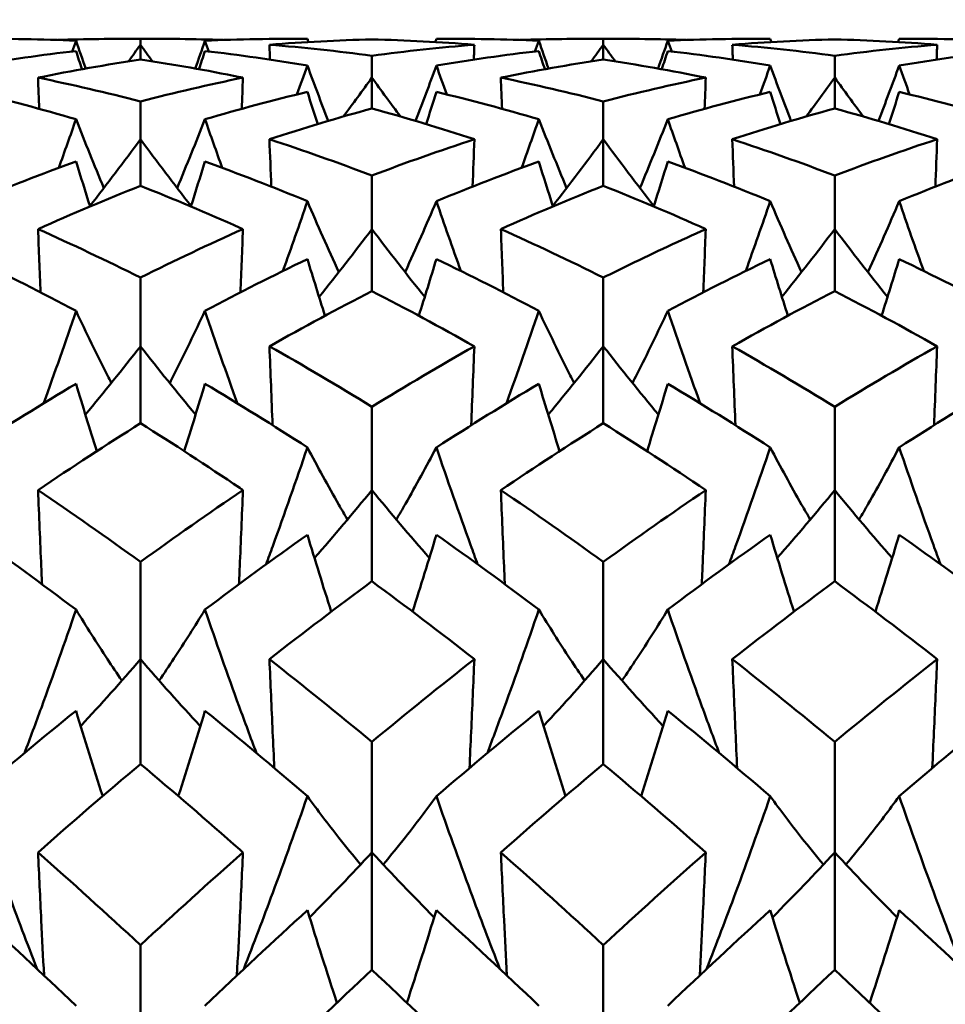
# Model space of a CAD drawing. Units: millimetres. Extents: x 6 to 588, y 6 to 414.
# Drawn here: x 371 to 374, y 298 to 301 of the extents above; entities that cross this region are included whole.
import ezdxf

# ---------------------------------------------------------------- set-up
doc = ezdxf.new("R2010")
doc.units = ezdxf.units.MM
doc.layers.add('Bemaßungen(SuP)', color=7, linetype='Continuous', lineweight=25, true_color=0x0000a0)
doc.layers.add('Sichtbare Kanten(SuP)', color=7, linetype='Continuous', lineweight=50)
doc.styles.add('ISOCP', font='isocpeur.ttf')
doc.dimstyles.new('SuP-DIN', dxfattribs={"dimtxt": 3.5, "dimasz": 2.5, "dimexe": 2, "dimexo": 0, "dimgap": 0.5, "dimtad": 1, "dimrnd": 1e-08, "dimtxsty": 'ISOCP', "dimcen": 0.09, "dimdle": 12, "dimclrd": 256, "dimclre": 256, "dimclrt": 256, "dimazin": 2, "dimtfac": 0.571429, "dimtdec": 3, "dimtmove": 0, "dimatfit": 3, "dimfxl": 1, "dimtolj": 1, "dimlwd": 25, "dimlwe": 25, "dimarcsym": 0})

# ---------------------------------------------------------------- blocks, each defined once
blk = doc.blocks.new('*D15')
at = {"layer": 'Bemaßungen(SuP)', "color": 174, "linetype": 'Continuous', "lineweight": 25, "true_color": 0x0000a0, "transparency": 16777216}
for p, q in [((149.5953, 291.0363), (149.5953, 325.0363)), ((449.5953, 291.0363), (449.5953, 325.0363)), ((152.0953, 323.0363), (447.0953, 323.0363))]:
    blk.add_line(p, q, dxfattribs=at)
at = {"layer": 'Bemaßungen(SuP)', "color": 174, "linetype": 'Continuous', "true_color": 0x0000a0, "transparency": 16777216}
for points in [[(152.0953, 323.4529), (152.0953, 322.6196), (149.5953, 323.0363)], [(447.0953, 323.4529), (447.0953, 322.6196), (449.5953, 323.0363)]]:
    blk.add_solid(points, dxfattribs=at)
at = {"layer": 'Defpoints', "color": 0, "linetype": 'Continuous', "transparency": 16777216}
for p in [(449.5953, 323.0363), (149.5953, 291.0363), (449.5953, 291.0363)]:
    blk.add_point(p, dxfattribs=at)
at = {"layer": 'Bemaßungen(SuP)', "color": 174, "linetype": 'Continuous', "lineweight": 25, "true_color": 0x0000a0, "transparency": 16777216, "insert": (291.1953, 327.0363), "char_height": 3.5, "attachment_point": 1, "style": 'ISOCP'}
blk.add_mtext('\\A1;\\fISOCPEUR|b0|i0;\\H3.5000;300-490', dxfattribs=at)

msp = doc.modelspace()

# ---------------------------------------------------------------- linework, layer by layer
at = {"layer": 'Sichtbare Kanten(SuP)'}
for p, q in [((371.4006, 301.0363), (371.2978, 301.0363)), ((371.3492, 301.0199), (371.3492, 301.036)), ((372.6863, 301.0363), (372.5835, 301.0363)), ((372.6349, 301.0199), (372.6349, 301.036)), ((371.3492, 300.9788), (371.3492, 301.0199)), ((372.6349, 300.9788), (372.6349, 301.0199)), ((371.9921, 300.9285), (371.9921, 300.9893)), ((373.2778, 300.9285), (373.2778, 300.9893)), ((371.9921, 300.8429), (371.9921, 300.9285)), ((373.2778, 300.8429), (373.2778, 300.9285)), ((371.3492, 300.7574), (371.3492, 300.8625)), ((372.6349, 300.7574), (372.6349, 300.8625)), ((371.3492, 300.628), (371.3492, 300.7574)), ((372.6349, 300.628), (372.6349, 300.7574)), ((371.9921, 300.5081), (371.9921, 300.6566)), ((373.2778, 300.5081), (373.2778, 300.6566)), ((371.9921, 300.3359), (371.9921, 300.5081)), ((373.2778, 300.3359), (373.2778, 300.5081)), ((371.3492, 300.1824), (371.3492, 300.3732)), ((372.6349, 300.1824), (372.6349, 300.3732)), ((371.3492, 299.9688), (371.3492, 300.1824)), ((372.6349, 299.9688), (372.6349, 300.1824)), ((371.9921, 299.7832), (371.9921, 300.0146)), ((373.2778, 299.7832), (373.2778, 300.0146)), ((371.9921, 299.5299), (371.9921, 299.7832)), ((373.2778, 299.5299), (373.2778, 299.7832)), ((371.3492, 299.3135), (371.3492, 299.5837)), ((372.6349, 299.3135), (372.6349, 299.5837)), ((371.3492, 299.0226), (371.3492, 299.3135)), ((372.6349, 299.0226), (372.6349, 299.3135)), ((371.9921, 298.7772), (371.9921, 299.0841)), ((373.2778, 298.7772), (373.2778, 299.0841)), ((371.9921, 298.451), (371.9921, 298.7772)), ((373.2778, 298.451), (373.2778, 298.7772)), ((371.3492, 298.1786), (371.3492, 298.5196)), ((372.6349, 298.1786), (372.6349, 298.5196))]:
    msp.add_line(p, q, dxfattribs=at)
for points in [[(370.8855, 301.036), (370.9803, 301.037), (371.0752, 301.0354), (371.1701, 301.0311)], [(371.1187, 301.0331), (371.1955, 301.0358), (371.2723, 301.0368), (371.3492, 301.036)], [(371.5283, 301.0311), (371.6232, 301.0354), (371.7181, 301.037), (371.8129, 301.036)], [(371.9921, 301.0347), (371.8972, 301.0324), (371.8023, 301.0275), (371.7074, 301.0199)], [(371.8129, 301.036), (371.8139, 301.0331), (371.8149, 301.0303), (371.8159, 301.0274)], [(372.2767, 301.0199), (372.1818, 301.0275), (372.087, 301.0324), (371.9921, 301.0347)], [(372.1712, 301.036), (372.1702, 301.0331), (372.1692, 301.0303), (372.1683, 301.0274)], [(372.1712, 301.036), (372.2661, 301.037), (372.3609, 301.0354), (372.4558, 301.0311)], [(372.4044, 301.0331), (372.4812, 301.0358), (372.558, 301.0368), (372.6349, 301.036)], [(372.6349, 301.036), (372.7118, 301.0368), (372.7886, 301.0358), (372.8654, 301.0331)], [(372.814, 301.0311), (372.9089, 301.0354), (373.0038, 301.037), (373.0986, 301.036)], [(373.2778, 301.0347), (373.1829, 301.0324), (373.088, 301.0275), (372.9932, 301.0199)], [(373.0986, 301.036), (373.0996, 301.0331), (373.1006, 301.0303), (373.1016, 301.0274)], [(373.5624, 301.0199), (373.4675, 301.0275), (373.3726, 301.0324), (373.2778, 301.0347)], [(373.4569, 301.036), (373.4559, 301.0331), (373.4549, 301.0303), (373.454, 301.0274)], [(373.4569, 301.036), (373.5518, 301.037), (373.6466, 301.0354), (373.7415, 301.0311)], [(371.159, 301.0012), (371.1627, 301.0112), (371.1664, 301.0211), (371.1701, 301.0311)], [(371.1701, 301.0311), (371.179, 301.0053), (371.188, 300.9796), (371.1971, 300.9539)], [(371.3492, 301.0199), (371.3381, 301.0045), (371.327, 300.9891), (371.3159, 300.9738)], [(371.3492, 301.0199), (371.3603, 301.0045), (371.3714, 300.9891), (371.3825, 300.9738)], [(371.5283, 301.0311), (371.5194, 301.0053), (371.5104, 300.9796), (371.5013, 300.9539)], [(371.5394, 301.0012), (371.5357, 301.0112), (371.532, 301.0211), (371.5283, 301.0311)], [(371.7074, 301.0199), (371.7079, 301.0062), (371.7084, 300.9924), (371.7089, 300.9786)], [(371.7074, 301.0199), (371.8023, 301.0124), (371.8971, 301.0022), (371.9921, 300.9893)], [(371.9921, 300.9893), (372.0869, 301.0021), (372.1818, 301.0123), (372.2767, 301.0199)], [(372.2767, 301.0199), (372.2762, 301.0062), (372.2757, 300.9924), (372.2752, 300.9786)], [(372.4447, 301.0012), (372.4484, 301.0112), (372.4521, 301.0211), (372.4558, 301.0311)], [(372.4558, 301.0311), (372.4647, 301.0053), (372.4737, 300.9796), (372.4828, 300.9539)], [(372.6349, 301.0199), (372.6238, 301.0045), (372.6127, 300.9891), (372.6016, 300.9738)], [(372.6349, 301.0199), (372.646, 301.0045), (372.6571, 300.9891), (372.6683, 300.9738)], [(372.814, 301.0311), (372.8051, 301.0053), (372.7961, 300.9796), (372.787, 300.9539)], [(372.8252, 301.0012), (372.8214, 301.0112), (372.8177, 301.0211), (372.814, 301.0311)], [(372.9932, 301.0199), (372.9937, 301.0062), (372.9942, 300.9924), (372.9947, 300.9786)], [(372.9932, 301.0199), (373.0881, 301.0123), (373.183, 301.0021), (373.2778, 300.9893)], [(373.2778, 300.9893), (373.3726, 301.0021), (373.4675, 301.0123), (373.5624, 301.0199)], [(373.5624, 301.0199), (373.5619, 301.0062), (373.5614, 300.9924), (373.5609, 300.9786)], [(370.8855, 300.962), (370.9803, 300.9781), (371.0752, 300.9916), (371.1701, 301.0025)], [(371.3492, 300.9788), (371.2543, 300.9647), (371.1595, 300.9479), (371.0646, 300.9285)], [(371.1701, 301.0025), (371.1756, 300.9857), (371.1811, 300.9688), (371.1867, 300.952)], [(371.5283, 301.0025), (371.5228, 300.9857), (371.5173, 300.9688), (371.5117, 300.952)], [(371.5283, 301.0025), (371.6232, 300.9916), (371.7181, 300.9781), (371.8129, 300.962)], [(372.1712, 300.962), (372.2661, 300.9781), (372.3609, 300.9916), (372.4558, 301.0025)], [(372.6349, 300.9788), (372.54, 300.9647), (372.4452, 300.9479), (372.3503, 300.9285)], [(372.4558, 301.0025), (372.4613, 300.9857), (372.4668, 300.9688), (372.4724, 300.952)], [(372.9195, 300.9285), (372.8247, 300.9479), (372.7298, 300.9647), (372.6349, 300.9788)], [(372.814, 301.0025), (372.8085, 300.9857), (372.803, 300.9688), (372.7974, 300.952)], [(372.814, 301.0025), (372.9089, 300.9916), (373.0038, 300.9781), (373.0986, 300.962)], [(373.4569, 300.962), (373.5518, 300.9781), (373.6466, 300.9916), (373.7415, 301.0025)], [(371.7839, 300.8818), (371.7937, 300.9085), (371.8033, 300.9352), (371.8129, 300.962)], [(371.8129, 300.962), (371.8318, 300.9106), (371.851, 300.8593), (371.8706, 300.8083)], [(372.1712, 300.962), (372.1524, 300.9106), (372.1331, 300.8593), (372.1135, 300.8083)], [(372.2002, 300.8818), (372.1904, 300.9085), (372.1808, 300.9352), (372.1712, 300.962)], [(373.0696, 300.8818), (373.0794, 300.9085), (373.0891, 300.9352), (373.0986, 300.962)], [(373.0986, 300.962), (373.1175, 300.9106), (373.1367, 300.8593), (373.1563, 300.8083)], [(373.4569, 300.962), (373.4381, 300.9106), (373.4189, 300.8593), (373.3992, 300.8083)], [(373.4859, 300.8818), (373.4762, 300.9085), (373.4665, 300.9352), (373.4569, 300.962)], [(371.0646, 300.9285), (371.0656, 300.8997), (371.0667, 300.8709), (371.0678, 300.842)], [(371.0646, 300.9285), (371.1594, 300.9091), (371.2543, 300.8871), (371.3492, 300.8625)], [(371.3492, 300.8625), (371.4441, 300.8871), (371.5389, 300.9091), (371.6338, 300.9285)], [(371.6338, 300.9285), (371.6328, 300.8997), (371.6317, 300.8709), (371.6306, 300.842)], [(371.9921, 300.9285), (371.9659, 300.8923), (371.9394, 300.8563), (371.9126, 300.8206)], [(371.9921, 300.9285), (372.0182, 300.8923), (372.0447, 300.8563), (372.0715, 300.8206)], [(372.3503, 300.9285), (372.3513, 300.8997), (372.3524, 300.8709), (372.3535, 300.842)], [(372.3503, 300.9285), (372.4451, 300.9091), (372.5399, 300.8871), (372.6349, 300.8625)], [(372.6349, 300.8625), (372.7298, 300.8871), (372.8246, 300.9091), (372.9195, 300.9285)], [(372.9195, 300.9285), (372.9185, 300.8997), (372.9174, 300.8709), (372.9164, 300.842)], [(373.2778, 300.9285), (373.2516, 300.8923), (373.2251, 300.8563), (373.1984, 300.8206)], [(373.2778, 300.9285), (373.304, 300.8923), (373.3304, 300.8563), (373.3572, 300.8206)], [(370.8855, 300.8888), (370.9803, 300.8661), (371.0752, 300.8408), (371.1701, 300.813)], [(371.5283, 300.813), (371.6232, 300.8408), (371.7181, 300.8661), (371.8129, 300.8888)], [(371.8129, 300.8888), (371.8224, 300.859), (371.8319, 300.8293), (371.8415, 300.7996)], [(372.1712, 300.8888), (372.1618, 300.859), (372.1522, 300.8293), (372.1426, 300.7996)], [(372.1712, 300.8888), (372.2661, 300.8661), (372.3609, 300.8408), (372.4558, 300.813)], [(372.814, 300.813), (372.9089, 300.8408), (373.0038, 300.8661), (373.0986, 300.8888)], [(373.0986, 300.8888), (373.1081, 300.859), (373.1176, 300.8293), (373.1272, 300.7996)], [(373.4569, 300.8888), (373.4475, 300.859), (373.438, 300.8293), (373.4284, 300.7996)], [(373.4569, 300.8888), (373.5518, 300.8661), (373.6466, 300.8408), (373.7415, 300.813)], [(371.9921, 300.8429), (371.8972, 300.817), (371.8023, 300.7885), (371.7074, 300.7574)], [(372.2767, 300.7574), (372.1818, 300.7885), (372.087, 300.817), (371.9921, 300.8429)], [(373.2778, 300.8429), (373.1829, 300.817), (373.088, 300.7885), (372.9932, 300.7574)], [(373.5624, 300.7574), (373.4675, 300.7885), (373.3726, 300.817), (373.2778, 300.8429)], [(371.1222, 300.6782), (371.1384, 300.7231), (371.1544, 300.768), (371.1701, 300.813)], [(371.1701, 300.813), (371.1952, 300.7491), (371.2209, 300.6854), (371.2474, 300.6221)], [(371.5283, 300.813), (371.5032, 300.7491), (371.4775, 300.6854), (371.451, 300.6221)], [(371.5762, 300.6782), (371.56, 300.7231), (371.544, 300.768), (371.5283, 300.813)], [(372.408, 300.6782), (372.4241, 300.7231), (372.4401, 300.768), (372.4558, 300.813)], [(372.4558, 300.813), (372.4809, 300.7491), (372.5066, 300.6854), (372.5331, 300.6221)], [(372.814, 300.813), (372.789, 300.7491), (372.7632, 300.6854), (372.7367, 300.6221)], [(372.8619, 300.6782), (372.8457, 300.7231), (372.8298, 300.768), (372.814, 300.813)], [(371.3492, 300.7574), (371.3033, 300.6951), (371.2565, 300.6333), (371.2088, 300.5723)], [(371.3492, 300.7574), (371.3951, 300.6951), (371.4419, 300.6333), (371.4896, 300.5723)], [(371.7074, 300.7574), (371.7091, 300.7136), (371.7107, 300.6698), (371.7124, 300.626)], [(371.7074, 300.7574), (371.8023, 300.7264), (371.8971, 300.6927), (371.9921, 300.6566)], [(371.9921, 300.6566), (372.0869, 300.6927), (372.1818, 300.7263), (372.2767, 300.7574)], [(372.2767, 300.7574), (372.2751, 300.7136), (372.2734, 300.6698), (372.2718, 300.626)], [(372.6349, 300.7574), (372.589, 300.6951), (372.5422, 300.6333), (372.4945, 300.5723)], [(372.6349, 300.7574), (372.6808, 300.6951), (372.7276, 300.6333), (372.7753, 300.5723)], [(372.9932, 300.7574), (372.9948, 300.7136), (372.9964, 300.6698), (372.9981, 300.626)], [(372.9932, 300.7574), (373.0881, 300.7263), (373.183, 300.6927), (373.2778, 300.6566)], [(373.2778, 300.6566), (373.3727, 300.6927), (373.4676, 300.7264), (373.5624, 300.7574)], [(373.5624, 300.7574), (373.5608, 300.7136), (373.5591, 300.6698), (373.5575, 300.626)], [(370.8855, 300.5853), (370.9803, 300.6246), (371.0752, 300.6614), (371.1701, 300.6957)], [(371.1701, 300.6957), (371.1829, 300.654), (371.196, 300.6124), (371.2092, 300.5709)], [(371.5283, 300.6957), (371.5155, 300.654), (371.5024, 300.6124), (371.4892, 300.5709)], [(371.5283, 300.6957), (371.6232, 300.6614), (371.7181, 300.6246), (371.8129, 300.5853)], [(372.1712, 300.5853), (372.2661, 300.6246), (372.3609, 300.6614), (372.4558, 300.6957)], [(372.4558, 300.6957), (372.4687, 300.654), (372.4817, 300.6124), (372.4949, 300.5709)], [(372.814, 300.6957), (372.8012, 300.654), (372.7881, 300.6124), (372.7749, 300.5709)], [(372.814, 300.6957), (372.9089, 300.6614), (373.0038, 300.6246), (373.0986, 300.5853)], [(373.4569, 300.5853), (373.5518, 300.6246), (373.6466, 300.6614), (373.7415, 300.6957)], [(371.3492, 300.628), (371.2543, 300.5905), (371.1595, 300.5505), (371.0646, 300.5081)], [(372.6349, 300.628), (372.54, 300.5905), (372.4452, 300.5505), (372.3503, 300.5081)], [(372.9195, 300.5081), (372.8247, 300.5505), (372.7298, 300.5905), (372.6349, 300.628)], [(371.745, 300.3918), (371.7681, 300.4561), (371.7907, 300.5206), (371.8129, 300.5853)], [(371.8129, 300.5853), (371.841, 300.5193), (371.87, 300.4536), (371.8999, 300.3885)], [(372.2391, 300.3918), (372.216, 300.4561), (372.1934, 300.5206), (372.1712, 300.5853)], [(373.0307, 300.3918), (373.0538, 300.4561), (373.0765, 300.5206), (373.0986, 300.5853)], [(373.0986, 300.5853), (373.1268, 300.5193), (373.1557, 300.4536), (373.1856, 300.3885)], [(373.5249, 300.3918), (373.5017, 300.4561), (373.4791, 300.5206), (373.4569, 300.5853)], [(371.0646, 300.5081), (371.0668, 300.4495), (371.0691, 300.3909), (371.0714, 300.3324)], [(371.0646, 300.5081), (371.1594, 300.4656), (371.2543, 300.4206), (371.3492, 300.3732)], [(371.3492, 300.3732), (371.4441, 300.4206), (371.5389, 300.4656), (371.6338, 300.5081)], [(371.6338, 300.5081), (371.6316, 300.4495), (371.6293, 300.3909), (371.627, 300.3324)], [(371.9921, 300.5081), (371.9441, 300.4446), (371.8952, 300.3818), (371.8453, 300.3198)], [(371.9921, 300.5081), (372.04, 300.4446), (372.0889, 300.3818), (372.1388, 300.3198)], [(372.3503, 300.5081), (372.3525, 300.4495), (372.3548, 300.3909), (372.3571, 300.3324)], [(372.3503, 300.5081), (372.4451, 300.4656), (372.5399, 300.4206), (372.6349, 300.3732)], [(372.9195, 300.5081), (372.9173, 300.4495), (372.915, 300.3909), (372.9127, 300.3324)], [(373.2778, 300.5081), (373.2298, 300.4446), (373.1809, 300.3818), (373.131, 300.3198)], [(373.2778, 300.5081), (373.3257, 300.4446), (373.3747, 300.3818), (373.4245, 300.3198)], [(370.8855, 300.4249), (370.9803, 300.3793), (371.0752, 300.3312), (371.1701, 300.2807)], [(371.5283, 300.2807), (371.6232, 300.3312), (371.7181, 300.3793), (371.8129, 300.4249)], [(371.8129, 300.4249), (371.8289, 300.3723), (371.8452, 300.3198), (371.8617, 300.2674)], [(372.1712, 300.4249), (372.1552, 300.3723), (372.139, 300.3198), (372.1224, 300.2674)], [(372.1712, 300.4249), (372.2661, 300.3793), (372.3609, 300.3312), (372.4558, 300.2807)], [(372.814, 300.2807), (372.9089, 300.3312), (373.0038, 300.3793), (373.0986, 300.4249)], [(373.0986, 300.4249), (373.1146, 300.3723), (373.1309, 300.3198), (373.1474, 300.2674)], [(373.4569, 300.4249), (373.4409, 300.3723), (373.4247, 300.3198), (373.4081, 300.2674)], [(373.4569, 300.4249), (373.5518, 300.3793), (373.6466, 300.3312), (373.7415, 300.2807)], [(371.9921, 300.3359), (371.8972, 300.2871), (371.8023, 300.236), (371.7074, 300.1824)], [(372.2767, 300.1824), (372.1818, 300.236), (372.087, 300.2871), (371.9921, 300.3359)], [(373.2778, 300.3359), (373.1829, 300.2871), (373.088, 300.236), (372.9932, 300.1824)], [(373.5624, 300.1824), (373.4675, 300.236), (373.3726, 300.2872), (373.2778, 300.3359)], [(371.0801, 300.0241), (371.1109, 300.1093), (371.1409, 300.1949), (371.1701, 300.2807)], [(371.6183, 300.0241), (371.5875, 300.1093), (371.5575, 300.1949), (371.5283, 300.2807)], [(372.3658, 300.0241), (372.3966, 300.1093), (372.4266, 300.1949), (372.4558, 300.2807)], [(372.904, 300.0241), (372.8732, 300.1093), (372.8432, 300.1949), (372.814, 300.2807)], [(371.3492, 300.1824), (371.2992, 300.1186), (371.2482, 300.0554), (371.1961, 299.993)], [(371.3492, 300.1824), (371.3992, 300.1186), (371.4502, 300.0554), (371.5023, 299.993)], [(371.7074, 300.1824), (371.7103, 300.1094), (371.7132, 300.0363), (371.7162, 299.9633)], [(371.7074, 300.1824), (371.8023, 300.1289), (371.8971, 300.073), (371.9921, 300.0146)], [(371.9921, 300.0146), (372.0869, 300.0729), (372.1817, 300.1288), (372.2767, 300.1824)], [(372.2767, 300.1824), (372.2738, 300.1094), (372.2709, 300.0363), (372.2679, 299.9633)], [(372.6349, 300.1824), (372.5849, 300.1186), (372.5339, 300.0554), (372.4818, 299.993)], [(372.6349, 300.1824), (372.6849, 300.1186), (372.7359, 300.0554), (372.788, 299.993)], [(372.9932, 300.1824), (373.0881, 300.1288), (373.183, 300.0729), (373.2778, 300.0146)], [(372.9932, 300.1824), (372.996, 300.1094), (372.999, 300.0363), (373.002, 299.9633)], [(373.2778, 300.0146), (373.3727, 300.073), (373.4676, 300.1289), (373.5624, 300.1824)], [(373.5624, 300.1824), (373.5595, 300.1094), (373.5566, 300.0363), (373.5536, 299.9633)], [(370.8855, 299.9017), (370.9803, 299.9629), (371.0752, 300.0219), (371.1701, 300.0785)], [(371.1701, 300.0785), (371.1889, 300.016), (371.2081, 299.9536), (371.2278, 299.8913)], [(371.5283, 300.0785), (371.5095, 300.016), (371.4903, 299.9536), (371.4706, 299.8913)], [(371.5283, 300.0785), (371.6232, 300.0219), (371.7181, 299.9629), (371.8129, 299.9017)], [(372.1712, 299.9017), (372.2661, 299.9629), (372.3609, 300.0219), (372.4558, 300.0785)], [(372.4558, 300.0785), (372.4746, 300.016), (372.4939, 299.9536), (372.5135, 299.8913)], [(372.814, 300.0785), (372.7952, 300.016), (372.776, 299.9536), (372.7564, 299.8913)], [(372.814, 300.0785), (372.9089, 300.0219), (373.0038, 299.9629), (373.0986, 299.9017)], [(373.4569, 299.9017), (373.5518, 299.9629), (373.6466, 300.0219), (373.7415, 300.0785)], [(371.3492, 299.9688), (371.2543, 299.9093), (371.1595, 299.8474), (371.0646, 299.7832)], [(372.6349, 299.9688), (372.5401, 299.9093), (372.4452, 299.8474), (372.3503, 299.7832)], [(372.9195, 299.7832), (372.8247, 299.8474), (372.7298, 299.9093), (372.6349, 299.9688)], [(371.0646, 299.7832), (371.1594, 299.719), (371.2543, 299.6525), (371.3492, 299.5837)], [(371.3492, 299.5837), (371.444, 299.6525), (371.5389, 299.719), (371.6338, 299.7832)], [(371.9921, 299.7832), (371.94, 299.7196), (371.8869, 299.6568), (371.8325, 299.5947)], [(371.9921, 299.7832), (372.0441, 299.7196), (372.0973, 299.6568), (372.1516, 299.5947)], [(372.3503, 299.7832), (372.4451, 299.7191), (372.5399, 299.6526), (372.6349, 299.5837)], [(372.6349, 299.5837), (372.7299, 299.6525), (372.8247, 299.719), (372.9195, 299.7832)], [(373.2778, 299.7832), (373.2257, 299.7196), (373.1726, 299.6568), (373.1183, 299.5947)], [(373.2778, 299.7832), (373.3298, 299.7196), (373.383, 299.6568), (373.4373, 299.5947)], [(370.8855, 299.6592), (370.9803, 299.5922), (371.0752, 299.5228), (371.1701, 299.4513)], [(371.5283, 299.4513), (371.6232, 299.5228), (371.7181, 299.5922), (371.8129, 299.6592)], [(371.8129, 299.6592), (371.8345, 299.5879), (371.8565, 299.5166), (371.879, 299.4455)], [(372.1712, 299.6592), (372.1497, 299.5879), (372.1276, 299.5166), (372.1051, 299.4455)], [(372.1712, 299.6592), (372.2661, 299.5922), (372.3609, 299.5228), (372.4558, 299.4513)], [(372.814, 299.4513), (372.9089, 299.5228), (373.0038, 299.5922), (373.0986, 299.6592)], [(373.0986, 299.6592), (373.1202, 299.5879), (373.1422, 299.5166), (373.1647, 299.4455)], [(373.4569, 299.6592), (373.4354, 299.5879), (373.4134, 299.5166), (373.3908, 299.4455)], [(373.4569, 299.6592), (373.5518, 299.5922), (373.6466, 299.5228), (373.7415, 299.4513)], [(371.9921, 299.5299), (371.8972, 299.46), (371.8024, 299.3879), (371.7074, 299.3135)], [(372.2767, 299.3135), (372.1818, 299.3878), (372.087, 299.46), (371.9921, 299.5299)], [(373.2778, 299.5299), (373.1829, 299.46), (373.0881, 299.3879), (372.9932, 299.3135)], [(373.5624, 299.3135), (373.4675, 299.3879), (373.3726, 299.46), (373.2778, 299.5299)], [(371.3492, 299.3135), (371.2951, 299.2509), (371.2397, 299.1891), (371.1831, 299.128)], [(371.3492, 299.3135), (371.4033, 299.2509), (371.4587, 299.1891), (371.5153, 299.128)], [(371.7074, 299.3135), (371.8023, 299.2392), (371.8971, 299.1627), (371.9921, 299.0841)], [(371.9921, 299.0841), (372.087, 299.1628), (372.1819, 299.2393), (372.2767, 299.3135)], [(372.6349, 299.3135), (372.5808, 299.2509), (372.5254, 299.1891), (372.4688, 299.128)], [(372.6349, 299.3135), (372.6891, 299.2509), (372.7444, 299.1891), (372.801, 299.128)], [(372.9932, 299.3135), (373.0881, 299.2391), (373.183, 299.1626), (373.2778, 299.0841)], [(373.2778, 299.0841), (373.3727, 299.1627), (373.4675, 299.2392), (373.5624, 299.3135)], [(370.8855, 298.9331), (370.9803, 299.0144), (371.0752, 299.0936), (371.1701, 299.1706)], [(371.1701, 299.1706), (371.1941, 299.0914), (371.2188, 299.0124), (371.2442, 298.9335)], [(371.5283, 299.1706), (371.5043, 299.0914), (371.4796, 299.0124), (371.4542, 298.9335)], [(371.5283, 299.1706), (371.6232, 299.0936), (371.7181, 299.0144), (371.8129, 298.9331)], [(372.1712, 298.9331), (372.2661, 299.0144), (372.3609, 299.0936), (372.4558, 299.1706)], [(372.4558, 299.1706), (372.4799, 299.0914), (372.5046, 299.0124), (372.5299, 298.9335)], [(372.814, 299.1706), (372.79, 299.0914), (372.7653, 299.0124), (372.7399, 298.9335)], [(372.814, 299.1706), (372.9089, 299.0936), (373.0038, 299.0144), (373.0986, 298.9331)], [(373.4569, 298.9331), (373.5518, 299.0144), (373.6466, 299.0936), (373.7415, 299.1706)], [(371.3492, 299.0226), (371.2543, 298.9428), (371.1594, 298.861), (371.0646, 298.7772)], [(372.6349, 299.0226), (372.5401, 298.9429), (372.4452, 298.8611), (372.3503, 298.7772)], [(372.9195, 298.7772), (372.8247, 298.8611), (372.7298, 298.9429), (372.6349, 299.0226)], [(371.0646, 298.7772), (371.1594, 298.6933), (371.2543, 298.6075), (371.3492, 298.5196)], [(371.3492, 298.5196), (371.4442, 298.6075), (371.539, 298.6934), (371.6338, 298.7772)], [(371.9921, 298.7772), (371.9357, 298.7163), (371.8781, 298.6561), (371.819, 298.5968)], [(371.9921, 298.7772), (372.0484, 298.7163), (372.1061, 298.6561), (372.1651, 298.5968)], [(372.3503, 298.7772), (372.4451, 298.6934), (372.5399, 298.6075), (372.6349, 298.5196)], [(372.6349, 298.5196), (372.7298, 298.6075), (372.8247, 298.6934), (372.9195, 298.7772)], [(373.2778, 298.7772), (373.2214, 298.7163), (373.1638, 298.6561), (373.1047, 298.5968)], [(373.2778, 298.7772), (373.3341, 298.7163), (373.3918, 298.6561), (373.4508, 298.5968)], [(370.8855, 298.6165), (370.9803, 298.5301), (371.0752, 298.4417), (371.1701, 298.3514)], [(371.5283, 298.3514), (371.6232, 298.4417), (371.7181, 298.5301), (371.8129, 298.6165)], [(371.8129, 298.6165), (371.8395, 298.5306), (371.8668, 298.4448), (371.8949, 298.3593)], [(372.1712, 298.6165), (372.1446, 298.5306), (372.1173, 298.4448), (372.0892, 298.3593)], [(372.1712, 298.6165), (372.2661, 298.5301), (372.3609, 298.4417), (372.4558, 298.3514)], [(372.814, 298.3514), (372.9089, 298.4417), (373.0038, 298.5301), (373.0986, 298.6165)], [(373.0986, 298.6165), (373.1252, 298.5306), (373.1525, 298.4448), (373.1806, 298.3593)], [(373.4569, 298.6165), (373.4303, 298.5306), (373.403, 298.4448), (373.3749, 298.3593)], [(373.4569, 298.6165), (373.5518, 298.5301), (373.6466, 298.4417), (373.7415, 298.3514)], [(371.9921, 298.451), (371.8972, 298.3621), (371.8024, 298.2713), (371.7074, 298.1786)], [(372.2767, 298.1786), (372.1818, 298.2712), (372.087, 298.3621), (371.9921, 298.451)], [(373.2778, 298.451), (373.1829, 298.3621), (373.088, 298.2713), (372.9932, 298.1786)], [(373.5624, 298.1786), (373.4675, 298.2713), (373.3726, 298.3621), (373.2778, 298.451)]]:
    msp.add_open_spline(points, degree=3, dxfattribs=at)
for points, knots in [([(371.3492, 301.036), (371.3855, 301.0364), (371.4219, 301.0364), (371.4988, 301.0355), (371.5392, 301.0346), (371.5797, 301.0331)], [0.34328747, 0.34328747, 0.34328747, 0.34328747, 0.36202162, 0.36202162, 0.38288935, 0.38288935, 0.38288935, 0.38288935]), ([(371.6338, 300.9285), (371.6309, 300.9291), (371.6281, 300.9297), (371.5331, 300.9489), (371.4411, 300.9651), (371.3492, 300.9788)], [6.3222493, 6.3222493, 6.3222493, 6.3222493, 6.32373097, 6.32373097, 6.3711633, 6.3711633, 6.3711633, 6.3711633]), ([(371.6338, 300.5081), (371.6309, 300.5093), (371.6281, 300.5106), (371.5331, 300.553), (371.4411, 300.5917), (371.3492, 300.628)], [6.3222493, 6.3222493, 6.3222493, 6.3222493, 6.32373097, 6.32373097, 6.3711633, 6.3711633, 6.3711633, 6.3711633]), ([(372.1712, 300.5853), (372.1433, 300.5198), (372.1146, 300.4547), (372.0847, 300.3895), (372.0845, 300.389), (372.0842, 300.3885)], [-0.05842671, -0.05842671, -0.05842671, -0.05842671, -0.02942026, -0.02942026, -0.02918304, -0.02918304, -0.02918304, -0.02918304]), ([(373.4569, 300.5853), (373.4291, 300.5199), (373.4004, 300.4549), (373.3706, 300.3898), (373.3703, 300.3891), (373.37, 300.3885)], [-0.05842671, -0.05842671, -0.05842671, -0.05842671, -0.02947888, -0.02947888, -0.02918301, -0.02918301, -0.02918301, -0.02918301]), ([(372.6349, 300.3732), (372.6594, 300.3854), (372.6838, 300.3974), (372.7787, 300.4436), (372.8492, 300.4765), (372.9195, 300.5081)], [0.57936691, 0.57936691, 0.57936691, 0.57936691, 0.59196757, 0.59196757, 0.62828094, 0.62828094, 0.62828094, 0.62828094]), ([(371.1701, 300.2807), (371.1984, 300.2205), (371.2275, 300.1606), (371.2611, 300.0944), (371.2646, 300.0875), (371.2681, 300.0806)], [-0.0584267, -0.0584267, -0.0584267, -0.0584267, -0.02899732, -0.02899732, -0.0255775, -0.0255775, -0.0255775, -0.0255775]), ([(371.5283, 300.2807), (371.5004, 300.2213), (371.4717, 300.1622), (371.4381, 300.096), (371.4342, 300.0883), (371.4303, 300.0806)], [-0.05842671, -0.05842671, -0.05842671, -0.05842671, -0.02939708, -0.02939708, -0.02557735, -0.02557735, -0.02557735, -0.02557735]), ([(372.4558, 300.2807), (372.484, 300.2206), (372.5131, 300.1609), (372.5466, 300.0947), (372.5502, 300.0877), (372.5538, 300.0806)], [-0.0584267, -0.0584267, -0.0584267, -0.0584267, -0.02907576, -0.02907576, -0.02557747, -0.02557747, -0.02557747, -0.02557747]), ([(372.814, 300.2807), (372.7862, 300.2215), (372.7575, 300.1626), (372.724, 300.0963), (372.72, 300.0885), (372.716, 300.0806)], [-0.05842671, -0.05842671, -0.05842671, -0.05842671, -0.02947888, -0.02947888, -0.02557732, -0.02557732, -0.02557732, -0.02557732]), ([(371.6338, 299.7832), (371.6309, 299.7851), (371.6281, 299.7871), (371.5331, 299.8512), (371.4411, 299.9111), (371.3492, 299.9688)], [6.3222493, 6.3222493, 6.3222493, 6.3222493, 6.32373097, 6.32373097, 6.3711633, 6.3711633, 6.3711633, 6.3711633]), ([(371.6983, 299.5771), (371.7044, 299.5938), (371.7105, 299.6105), (371.7496, 299.7184), (371.7817, 299.8099), (371.8129, 299.9017)], [-0.0344344, -0.0344344, -0.0344344, -0.0344344, -0.02909339, -0.02909339, 0, 0, 0, 0]), ([(371.8129, 299.9017), (371.8411, 299.8483), (371.8702, 299.7953), (371.9081, 299.7289), (371.9161, 299.7151), (371.9241, 299.7014)], [-0.0584267, -0.0584267, -0.0584267, -0.0584267, -0.02907576, -0.02907576, -0.02133926, -0.02133926, -0.02133926, -0.02133926]), ([(372.1712, 299.9017), (372.1434, 299.849), (372.1147, 299.7967), (372.0768, 299.7304), (372.0685, 299.7159), (372.06, 299.7014)], [-0.05842671, -0.05842671, -0.05842671, -0.05842671, -0.02947888, -0.02947888, -0.02133915, -0.02133915, -0.02133915, -0.02133915]), ([(372.2858, 299.5771), (372.2792, 299.5951), (372.2727, 299.613), (372.2336, 299.7209), (372.2019, 299.8112), (372.1712, 299.9017)], [-0.03443452, -0.03443452, -0.03443452, -0.03443452, -0.02869375, -0.02869375, 0, 0, 0, 0]), ([(372.984, 299.5771), (372.9901, 299.5938), (372.9962, 299.6105), (373.0354, 299.7184), (373.0675, 299.8099), (373.0986, 299.9017)], [-0.0344344, -0.0344344, -0.0344344, -0.0344344, -0.02909191, -0.02909191, 0, 0, 0, 0]), ([(373.0986, 299.9017), (373.1269, 299.8483), (373.1559, 299.7953), (373.1938, 299.7289), (373.2018, 299.7151), (373.2098, 299.7014)], [-0.0584267, -0.0584267, -0.0584267, -0.0584267, -0.02907434, -0.02907434, -0.02133926, -0.02133926, -0.02133926, -0.02133926]), ([(373.4569, 299.9017), (373.4291, 299.849), (373.4004, 299.7967), (373.3626, 299.7304), (373.3542, 299.7158), (373.3457, 299.7014)], [-0.05842671, -0.05842671, -0.05842671, -0.05842671, -0.02947736, -0.02947736, -0.02133915, -0.02133915, -0.02133915, -0.02133915]), ([(373.5715, 299.5771), (373.5649, 299.5951), (373.5584, 299.613), (373.5193, 299.7209), (373.4877, 299.8112), (373.4569, 299.9017)], [-0.03443452, -0.03443452, -0.03443452, -0.03443452, -0.0286923, -0.0286923, 0, 0, 0, 0]), ([(371.0646, 299.7832), (371.0675, 299.7122), (371.0705, 299.6412), (371.0742, 299.5541), (371.0749, 299.5379), (371.0756, 299.5218)], [-0.04871241, -0.04871241, -0.04871241, -0.04871241, -0.02435507, -0.02435507, -0.01880758, -0.01880758, -0.01880758, -0.01880758]), ([(371.6338, 299.7832), (371.6309, 299.7122), (371.6279, 299.6412), (371.6242, 299.5541), (371.6235, 299.5379), (371.6228, 299.5218)], [-0.04871241, -0.04871241, -0.04871241, -0.04871241, -0.0243561, -0.0243561, -0.01880758, -0.01880758, -0.01880758, -0.01880758]), ([(372.3503, 299.7832), (372.3532, 299.7122), (372.3562, 299.6412), (372.3599, 299.5541), (372.3606, 299.5379), (372.3614, 299.5218)], [-0.04871241, -0.04871241, -0.04871241, -0.04871241, -0.0243561, -0.0243561, -0.01880758, -0.01880758, -0.01880758, -0.01880758]), ([(372.9195, 299.7832), (372.9166, 299.7122), (372.9136, 299.6412), (372.9099, 299.5541), (372.9092, 299.5379), (372.9085, 299.5218)], [-0.04871241, -0.04871241, -0.04871241, -0.04871241, -0.02435609, -0.02435609, -0.01880758, -0.01880758, -0.01880758, -0.01880758]), ([(371.0271, 299.0529), (371.0428, 299.0948), (371.0584, 299.1367), (371.1068, 299.2693), (371.1389, 299.3602), (371.1701, 299.4513)], [-0.04260138, -0.04260138, -0.04260138, -0.04260138, -0.02909339, -0.02909339, 0, 0, 0, 0]), ([(371.1701, 299.4513), (371.1983, 299.405), (371.2274, 299.3591), (371.2705, 299.2938), (371.2838, 299.274), (371.2973, 299.2542)], [-0.0584267, -0.0584267, -0.0584267, -0.0584267, -0.02907576, -0.02907576, -0.0161978, -0.0161978, -0.0161978, -0.0161978]), ([(371.5283, 299.4513), (371.5005, 299.4056), (371.4718, 299.3604), (371.4287, 299.295), (371.415, 299.2746), (371.4011, 299.2542)], [-0.05842671, -0.05842671, -0.05842671, -0.05842671, -0.02947888, -0.02947888, -0.01619774, -0.01619774, -0.01619774, -0.01619774]), ([(371.6713, 299.0529), (371.6551, 299.096), (371.6391, 299.1392), (371.5907, 299.2718), (371.5591, 299.3614), (371.5283, 299.4513)], [-0.04260144, -0.04260144, -0.04260144, -0.04260144, -0.02869375, -0.02869375, 0, 0, 0, 0]), ([(372.3128, 299.0529), (372.3286, 299.0948), (372.3441, 299.1367), (372.3925, 299.2693), (372.4246, 299.3602), (372.4558, 299.4513)], [-0.04260138, -0.04260138, -0.04260138, -0.04260138, -0.02909191, -0.02909191, 0, 0, 0, 0]), ([(372.4558, 299.4513), (372.484, 299.405), (372.5131, 299.3591), (372.5562, 299.2938), (372.5695, 299.274), (372.5831, 299.2542)], [-0.0584267, -0.0584267, -0.0584267, -0.0584267, -0.02907434, -0.02907434, -0.0161978, -0.0161978, -0.0161978, -0.0161978]), ([(372.814, 299.4513), (372.7862, 299.4056), (372.7575, 299.3604), (372.7145, 299.295), (372.7007, 299.2746), (372.6868, 299.2542)], [-0.05842671, -0.05842671, -0.05842671, -0.05842671, -0.02947736, -0.02947736, -0.01619774, -0.01619774, -0.01619774, -0.01619774]), ([(372.957, 299.0529), (372.9408, 299.096), (372.9248, 299.1392), (372.8764, 299.2718), (372.8448, 299.3614), (372.814, 299.4513)], [-0.04260144, -0.04260144, -0.04260144, -0.04260144, -0.0286923, -0.0286923, 0, 0, 0, 0]), ([(371.7074, 299.3135), (371.7104, 299.2464), (371.7133, 299.1792), (371.7179, 299.0784), (371.7195, 299.0448), (371.721, 299.0112)], [-0.04871241, -0.04871241, -0.04871241, -0.04871241, -0.0243561, -0.0243561, -0.01216363, -0.01216363, -0.01216363, -0.01216363]), ([(372.2767, 299.3135), (372.2738, 299.2464), (372.2708, 299.1792), (372.2662, 299.0784), (372.2646, 299.0448), (372.2631, 299.0112)], [-0.04871241, -0.04871241, -0.04871241, -0.04871241, -0.02435609, -0.02435609, -0.01216363, -0.01216363, -0.01216363, -0.01216363]), ([(372.9932, 299.3135), (372.9961, 299.2464), (372.9991, 299.1792), (373.0036, 299.0784), (373.0052, 299.0448), (373.0068, 299.0112)], [-0.04871241, -0.04871241, -0.04871241, -0.04871241, -0.02435609, -0.02435609, -0.01216363, -0.01216363, -0.01216363, -0.01216363]), ([(373.5624, 299.3135), (373.5595, 299.2464), (373.5565, 299.1792), (373.5519, 299.0784), (373.5504, 299.0448), (373.5488, 299.0112)], [-0.04871241, -0.04871241, -0.04871241, -0.04871241, -0.02435609, -0.02435609, -0.01216363, -0.01216363, -0.01216363, -0.01216363]), ([(371.6338, 298.7772), (371.6309, 298.7797), (371.6281, 298.7823), (371.5331, 298.8661), (371.4411, 298.9453), (371.3492, 299.0226)], [6.3222493, 6.3222493, 6.3222493, 6.3222493, 6.32373097, 6.32373097, 6.37116331, 6.37116331, 6.37116331, 6.37116331]), ([(371.0622, 298.4532), (371.0343, 298.5248), (371.007, 298.5965), (370.9479, 298.7564), (370.9162, 298.8447), (370.8855, 298.9331)], [-0.05213788, -0.05213788, -0.05213788, -0.05213788, -0.02869375, -0.02869375, 0, 0, 0, 0]), ([(371.6362, 298.4532), (371.6636, 298.5236), (371.6904, 298.5941), (371.7496, 298.7539), (371.7817, 298.8434), (371.8129, 298.9331)], [-0.05213786, -0.05213786, -0.05213786, -0.05213786, -0.02909191, -0.02909191, 0, 0, 0, 0]), ([(371.8129, 298.9331), (371.8411, 298.8943), (371.8702, 298.8559), (371.92, 298.793), (371.9401, 298.7682), (371.9607, 298.7436)], [-0.0584267, -0.0584267, -0.0584267, -0.0584267, -0.02907434, -0.02907434, -0.00971771, -0.00971771, -0.00971771, -0.00971771]), ([(372.1712, 298.9331), (372.1434, 298.8948), (372.1147, 298.857), (372.065, 298.794), (372.0444, 298.7687), (372.0234, 298.7436)], [-0.05842671, -0.05842671, -0.05842671, -0.05842671, -0.02947736, -0.02947736, -0.00971769, -0.00971769, -0.00971769, -0.00971769]), ([(372.3479, 298.4532), (372.32, 298.5248), (372.2928, 298.5965), (372.2336, 298.7564), (372.2019, 298.8447), (372.1712, 298.9331)], [-0.05213788, -0.05213788, -0.05213788, -0.05213788, -0.0286923, -0.0286923, 0, 0, 0, 0]), ([(372.9219, 298.4532), (372.9494, 298.5236), (372.9761, 298.5941), (373.0354, 298.7539), (373.0675, 298.8434), (373.0986, 298.9331)], [-0.05213786, -0.05213786, -0.05213786, -0.05213786, -0.02909191, -0.02909191, 0, 0, 0, 0]), ([(373.0986, 298.9331), (373.1269, 298.8943), (373.1559, 298.8559), (373.2057, 298.793), (373.2259, 298.7682), (373.2464, 298.7436)], [-0.0584267, -0.0584267, -0.0584267, -0.0584267, -0.02907434, -0.02907434, -0.00971771, -0.00971771, -0.00971771, -0.00971771]), ([(373.4569, 298.9331), (373.4291, 298.8948), (373.4004, 298.857), (373.3507, 298.794), (373.3301, 298.7687), (373.3091, 298.7436)], [-0.05842671, -0.05842671, -0.05842671, -0.05842671, -0.02947736, -0.02947736, -0.00971769, -0.00971769, -0.00971769, -0.00971769]), ([(373.6336, 298.4532), (373.6057, 298.5248), (373.5785, 298.5965), (373.5193, 298.7564), (373.4877, 298.8447), (373.4569, 298.9331)], [-0.05213788, -0.05213788, -0.05213788, -0.05213788, -0.0286923, -0.0286923, 0, 0, 0, 0]), ([(371.0646, 298.7772), (371.0675, 298.7144), (371.0705, 298.6516), (371.076, 298.5377), (371.0786, 298.4865), (371.0812, 298.4354)], [-0.04871241, -0.04871241, -0.04871241, -0.04871241, -0.0243561, -0.0243561, -0.00453925, -0.00453925, -0.00453925, -0.00453925]), ([(371.6338, 298.7772), (371.6309, 298.7144), (371.6279, 298.6516), (371.6224, 298.5377), (371.6198, 298.4865), (371.6172, 298.4354)], [-0.04871241, -0.04871241, -0.04871241, -0.04871241, -0.02435609, -0.02435609, -0.00453925, -0.00453925, -0.00453925, -0.00453925]), ([(372.3503, 298.7772), (372.3532, 298.7144), (372.3562, 298.6516), (372.3617, 298.5377), (372.3643, 298.4865), (372.3669, 298.4354)], [-0.04871241, -0.04871241, -0.04871241, -0.04871241, -0.02435609, -0.02435609, -0.00453925, -0.00453925, -0.00453925, -0.00453925]), ([(372.9195, 298.7772), (372.9166, 298.7144), (372.9136, 298.6516), (372.9081, 298.5377), (372.9056, 298.4865), (372.903, 298.4354)], [-0.04871241, -0.04871241, -0.04871241, -0.04871241, -0.02435609, -0.02435609, -0.00453925, -0.00453925, -0.00453925, -0.00453925])]:
    msp.add_open_spline(points, degree=3, knots=knots, dxfattribs=at)

# ---------------------------------------------------------------- dimensions: what is measured, and where the dimension line sits
at = {"layer": 'Bemaßungen(SuP)', "color": 174, "linetype": 'Continuous', "lineweight": 25, "true_color": 0x0000a0}
dim = msp.add_linear_dim(base=(449.5953, 323.0363), p1=(149.5953, 291.0363), p2=(449.5953, 291.0363), angle=180, text='\\fISOCPEUR|b0|i0;\\H3.5000;<>-490', dimstyle='SuP-DIN', override={"dimgap": 0.5, "dimdec": 2, "dimtol": 0, "dimlim": 0, "dimtp": 0, "dimtm": 0, "dimtdec": 3, "dimtofl": 0, "dimatfit": 1}, dxfattribs=at)
dim.commit()
dim.dimension.update_dxf_attribs({"geometry": '*D15', "text_midpoint": (299.5953, 323.0363), "dimtype": 160})

doc.saveas('drawing.dxf')
